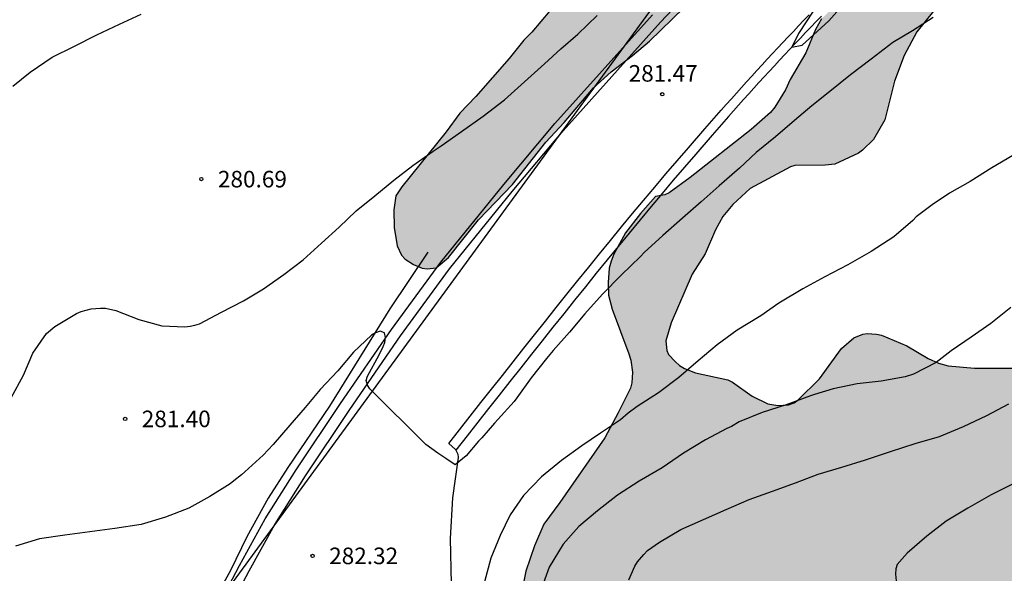
# Model space of a CAD drawing. Units: metres. Extents: x 576444 to 576794, y 4794540 to 4794790.
# Drawn here: x 576611 to 576656, y 4794680 to 4794705 of the extents above; entities that cross this region are included whole.
import ezdxf

# ---------------------------------------------------------------- set-up
doc = ezdxf.new("R2010")
doc.units = ezdxf.units.M
for name, color, linetype in [('020104', 34, 'Continuous'), ('020204', 9, 'Continuous'), ('020308', 9, 'Continuous'), ('060111', 9, 'Continuous'), ('060113', 4, 'Continuous'), ('060134', 9, 'Continuous'), ('070101', 9, 'ALAMBRADA'), ('100106', 63, 'Continuous'), ('100108', 63, 'Continuous'), ('220104', 9, 'LINEA_ELECTRICA'), ('990504', 63, 'Continuous')]:
    doc.layers.add(name, color=color, linetype=linetype)
doc.layers.add('020105', color=24, linetype='Continuous', lineweight=30)
doc.styles.add('ARIAL', font='ARIAL.TTF', dxfattribs={"height": 1})
doc.linetypes.add('ALAMBRADA', pattern='A,1,[203,DONOSTI.shx,S=0.1,R=0,X=0,Y=0],1', length=2)
doc.linetypes.add('LINEA_ELECTRICA', pattern='A,7.5,-0.3,["E",Standard,S=0.25,R=0,X=-0.1,Y=-0.1],-0.3', length=8.1)

# ---------------------------------------------------------------- blocks, each defined once
blk = doc.blocks.new('COTAPU')
blk.add_circle((0, 0), 0.075)

msp = doc.modelspace()

# ---------------------------------------------------------------- hatches: boundary and pattern name
at = {"layer": '990504'}
h = msp.add_hatch(color=256, dxfattribs=at)
h.paths.add_polyline_path([(576729.705, 4794602.718), (576728.329, 4794604.714), (576727.429, 4794605.61), (576726.269, 4794606.494), (576725.309, 4794606.97), (576723.153, 4794607.614), (576720.065, 4794608.095), (576719.181, 4794608.195), (576716.285, 4794608.131), (576714.401, 4794608.131), (576713.321, 4794608.211), (576712.293, 4794608.207), (576711.769, 4794608.031), (576711.301, 4794607.703), (576710.625, 4794607.091), (576710.253, 4794606.603), (576709.397, 4794604.643), (576709.249, 4794604.071), (576708.941, 4794603.287), (576708.401, 4794602.323), (576707.653, 4794601.411), (576707.249, 4794601.039), (576706.613, 4794600.639), (576705.921, 4794600.439), (576705.681, 4794600.411), (576704.801, 4794600.407), (576704.393, 4794600.455), (576704.165, 4794600.531), (576703.049, 4794601.115), (576702.313, 4794601.607), (576701.453, 4794602.083), (576700.621, 4794602.351), (576699.477, 4794602.279), (576697.993, 4794601.539), (576696.229, 4794601.019), (576695.881, 4794600.943), (576695.545, 4794600.923), (576694.494, 4794600.935), (576693.822, 4794601.043), (576693.51, 4794601.131), (576688.698, 4794602.595), (576687.782, 4794603.071), (576687.606, 4794603.207), (576686.938, 4794603.839), (576686.262, 4794604.683), (576685.806, 4794605.339), (576685.062, 4794606.067), (576684.334, 4794606.687), (576683.482, 4794607.283), (576682.266, 4794608.267), (576681.218, 4794608.891), (576680.058, 4794609.319), (576678.966, 4794609.423), (576677.898, 4794609.451), (576676.838, 4794609.615), (576674.718, 4794609.791), (576673.89, 4794609.715), (576673.318, 4794609.484), (576672.33, 4794608.82), (576671.022, 4794607.512), (576670.782, 4794607.332), (576670.022, 4794606.944), (576668.862, 4794606.572), (576668.37, 4794606.536), (576666.93, 4794606.74), (576665.89, 4794606.764), (576665.27, 4794606.872), (576664.699, 4794607.032), (576663.527, 4794607.46), (576662.803, 4794607.772), (576662.383, 4794607.788), (576662.187, 4794607.744), (576661.775, 4794607.512), (576660.255, 4794606.28), (576659.583, 4794605.416), (576659.483, 4794605.192), (576659.427, 4794604.94), (576659.207, 4794603.46), (576658.735, 4794602.272), (576658.395, 4794601.744), (576657.947, 4794601.224), (576657.671, 4794600.996), (576657.391, 4794600.832), (576657.115, 4794600.724), (576656.835, 4794600.668), (576654.511, 4794600.636), (576652.823, 4794599.924), (576650.739, 4794598.916), (576649.651, 4794598.232), (576649.411, 4794598.036), (576648.571, 4794597.192), (576647.791, 4794596.244), (576647.075, 4794595.096), (576646.071, 4794594.245), (576645.287, 4794593.845), (576644.147, 4794593.389), (576642.931, 4794592.989), (576640.943, 4794591.853), (576640.459, 4794591.853), (576640.175, 4794591.909), (576638.975, 4794592.361), (576638.327, 4794592.489), (576636.631, 4794592.505), (576636.191, 4794592.425), (576635.183, 4794591.825), (576634.295, 4794590.813), (576633.363, 4794590.145), (576633.159, 4794590.097), (576632.307, 4794590.157), (576631.867, 4794590.293), (576631.683, 4794590.389), (576631.523, 4794590.497), (576631.275, 4794590.781), (576631.079, 4794591.225), (576631.019, 4794591.453), (576631.043, 4794592.141), (576631.127, 4794592.381), (576631.995, 4794593.789), (576632.679, 4794594.801), (576633.039, 4794595.497), (576633.103, 4794595.729), (576633.095, 4794596.649), (576632.523, 4794597.969), (576632.187, 4794598.949), (576632.023, 4794599.981), (576631.795, 4794600.525), (576631.039, 4794601.845), (576630.599, 4794602.713), (576630.183, 4794603.741), (576630.119, 4794604.001), (576630.071, 4794604.509), (576630.095, 4794605.057), (576630.163, 4794605.309), (576630.415, 4794605.801), (576630.731, 4794606.245), (576631.111, 4794606.592), (576631.503, 4794606.812), (576631.967, 4794606.98), (576632.235, 4794607.028), (576632.807, 4794607.04), (576633.619, 4794606.948), (576633.859, 4794606.856), (576634.295, 4794606.644), (576635.191, 4794606.056), (576635.979, 4794605.416), (576636.703, 4794604.668), (576637.023, 4794604.268), (576637.883, 4794603.448), (576638.471, 4794603.016), (576639.127, 4794602.728), (576639.899, 4794602.792), (576640.115, 4794602.892), (576641.291, 4794603.704), (576642.831, 4794605.316), (576644.415, 4794606.508), (576645.143, 4794607.24), (576645.939, 4794608.776), (576646.603, 4794609.604), (576648.259, 4794611.072), (576649.675, 4794611.728), (576650.279, 4794612.096), (576651.139, 4794612.724), (576652.199, 4794613.232), (576653.159, 4794613.612), (576654.071, 4794613.888), (576655.119, 4794614.264), (576656.175, 4794614.436), (576658.119, 4794614.46), (576658.811, 4794614.368), (576659.495, 4794614.384), (576659.779, 4794614.472), (576660.235, 4794614.72), (576661.267, 4794615.572), (576662.067, 4794616.372), (576662.723, 4794617.276), (576662.939, 4794617.723), (576662.991, 4794617.943), (576662.927, 4794618.799), (576662.655, 4794619.247), (576661.699, 4794620.259), (576661.575, 4794620.447), (576661.403, 4794620.843), (576661.335, 4794621.255), (576661.367, 4794621.887), (576661.431, 4794622.079), (576661.543, 4794622.255), (576661.855, 4794622.551), (576662.867, 4794623.231), (576664.307, 4794624.007), (576664.787, 4794624.335), (576665.175, 4794624.699), (576665.291, 4794624.907), (576665.535, 4794625.895), (576665.503, 4794626.943), (576665.343, 4794628.015), (576665.391, 4794628.515), (576665.491, 4794628.731), (576665.771, 4794629.115), (576667.435, 4794630.879), (576667.575, 4794631.123), (576667.603, 4794631.383), (576667.519, 4794631.771), (576667.411, 4794631.975), (576666.767, 4794632.827), (576666.571, 4794632.999), (576665.503, 4794633.675), (576664.875, 4794634.127), (576664.159, 4794634.795), (576663.655, 4794635.627), (576663.575, 4794635.847), (576663.551, 4794636.083), (576663.659, 4794637.075), (576664.003, 4794638.455), (576664.103, 4794638.659), (576665.215, 4794639.871), (576665.431, 4794640.019), (576666.943, 4794640.635), (576667.983, 4794641.227), (576668.407, 4794641.531), (576669.243, 4794642.267), (576670.263, 4794643.383), (576670.515, 4794643.559), (576670.787, 4794643.695), (576672.331, 4794644.191), (576673.519, 4794644.395), (576674.059, 4794644.654), (576674.499, 4794645.046), (576675.291, 4794645.922), (576675.655, 4794646.57), (576675.743, 4794646.986), (576675.695, 4794647.674), (576675.563, 4794648.126), (576675.299, 4794648.734), (576675.083, 4794649.558), (576675.083, 4794652.486), (576674.911, 4794654.23), (576674.679, 4794654.69), (576674.075, 4794655.542), (576673.899, 4794655.678), (576673.135, 4794656.05), (576669.479, 4794657.002), (576668.459, 4794657.438), (576667.344, 4794658.342), (576666.172, 4794659.286), (576665.928, 4794659.302), (576665.688, 4794659.234), (576663.56, 4794657.874), (576663.312, 4794657.766), (576662.276, 4794657.438), (576661.72, 4794657.35), (576660.68, 4794657.33), (576660.044, 4794657.358), (576659.82, 4794657.414), (576657.612, 4794658.258), (576656.396, 4794658.558), (576655.3, 4794658.706), (576654.156, 4794658.635), (576653.68, 4794658.443), (576653.26, 4794658.171), (576652.908, 4794657.787), (576652.336, 4794656.915), (576651.684, 4794656.175), (576651.264, 4794655.847), (576651.016, 4794655.723), (576650.508, 4794655.551), (576650.236, 4794655.507), (576649.744, 4794655.547), (576649.472, 4794655.635), (576649.216, 4794655.779), (576648.136, 4794656.495), (576647.22, 4794657.163), (576646.952, 4794657.499), (576646.82, 4794657.879), (576646.464, 4794658.455), (576645.508, 4794660.227), (576644.948, 4794660.951), (576644.792, 4794661.095), (576644.04, 4794661.663), (576643.82, 4794661.771), (576643.34, 4794661.947), (576642.368, 4794662.127), (576641.94, 4794662.099), (576641.268, 4794661.931), (576640.14, 4794661.471), (576639.036, 4794660.859), (576638.1, 4794660.307), (576637.104, 4794659.551), (576636.844, 4794659.239), (576636.256, 4794658.347), (576636.052, 4794658.163), (576635.832, 4794658.087), (576635.616, 4794658.087), (576635.408, 4794658.167), (576635.224, 4794658.439), (576635.124, 4794658.667), (576634.76, 4794659.667), (576634.509, 4794660.683), (576634.197, 4794663.087), (576634.129, 4794664.119), (576634.109, 4794666.583), (576634.045, 4794667.691), (576633.685, 4794671.111), (576633.649, 4794672.375), (576633.681, 4794673.387), (576633.733, 4794673.807), (576633.753, 4794676.802), (576633.813, 4794677.842), (576634.109, 4794679.994), (576634.205, 4794680.446), (576634.589, 4794681.598), (576635.009, 4794682.574), (576635.741, 4794683.566), (576637.769, 4794686.49), (576638.385, 4794687.63), (576638.937, 4794688.734), (576639.005, 4794688.986), (576639.025, 4794689.47), (576638.949, 4794690.006), (576638.857, 4794690.302), (576638.109, 4794692.318), (576637.945, 4794692.958), (576637.921, 4794693.526), (576637.969, 4794694.178), (576638.057, 4794694.494), (576638.185, 4794694.814), (576638.709, 4794695.782), (576639.393, 4794696.65), (576640.077, 4794697.422), (576640.493, 4794697.494), (576640.685, 4794697.594), (576641.637, 4794698.278), (576644.405, 4794700.462), (576645.281, 4794701.233), (576645.469, 4794701.473), (576645.953, 4794702.257), (576646.169, 4794702.725), (576646.881, 4794703.933), (576647.313, 4794704.989), (576647.585, 4794705.473), (576647.941, 4794705.813), (576649.189, 4794706.533), (576651.089, 4794707.945), (576651.965, 4794708.809), (576653.405, 4794711.001), (576653.617, 4794711.249), (576654.069, 4794711.657), (576654.305, 4794711.789), (576656.001, 4794712.265), (576656.669, 4794712.561), (576656.869, 4794712.693), (576657.957, 4794713.529), (576660.185, 4794715.545), (576660.957, 4794716.129), (576661.929, 4794717.209), (576662.957, 4794718.089), (576663.177, 4794718.229), (576665.841, 4794719.433), (576667.917, 4794720.648), (576668.933, 4794721.148), (576670.109, 4794721.872), (576672.249, 4794722.772), (576674.333, 4794723.532), (576676.613, 4794724.58), (576677.805, 4794725.068), (576679.997, 4794726.32), (576683.301, 4794727.792), (576684.205, 4794728.26), (576685.101, 4794728.868), (576686.157, 4794729.284), (576688.444, 4794729.792), (576690.26, 4794730.132), (576692.36, 4794730.732), (576694.272, 4794731.42), (576695.348, 4794732.096), (576697.388, 4794733.203), (576697.872, 4794733.391), (576700.028, 4794733.887), (576701.072, 4794733.943), (576706.816, 4794733.943), (576708.092, 4794733.891), (576708.544, 4794733.819), (576710.728, 4794733.751), (576711.137, 4794733.66), (576711.636, 4794733.475), (576712.552, 4794732.863), (576712.768, 4794732.803), (576712.984, 4794732.839), (576713.404, 4794733.019), (576713.612, 4794733.035), (576714.236, 4794732.991), (576714.644, 4794732.815), (576715.056, 4794732.535), (576715.82, 4794731.759), (576717.424, 4794729.907), (576718.08, 4794729.231), (576718.66, 4794728.311), (576719.088, 4794726.991), (576719.204, 4794726.783), (576719.727, 4794725.951), (576720.655, 4794724.847), (576721.071, 4794724.075), (576721.055, 4794723.203), (576720.463, 4794721.899), (576719.911, 4794720.939), (576719.311, 4794720.231), (576719.123, 4794720.071), (576717.739, 4794719.243), (576716.783, 4794718.783), (576716.607, 4794718.647), (576716.315, 4794718.351), (576715.835, 4794717.732), (576715.751, 4794717.528), (576715.715, 4794717.152), (576715.879, 4794716.932), (576716.443, 4794716.908), (576717.031, 4794716.564), (576717.135, 4794716.36), (576717.131, 4794716.14), (576717.023, 4794715.92), (576716.647, 4794715.348), (576716.327, 4794714.968), (576715.415, 4794713.688), (576715.003, 4794712.872), (576714.995, 4794712.652), (576715.091, 4794712.02), (576715.391, 4794711.732), (576715.915, 4794712.068), (576716.211, 4794712.376), (576716.327, 4794712.572), (576716.723, 4794713.584), (576716.851, 4794713.756), (576717.395, 4794714.14), (576718.163, 4794714.536), (576718.595, 4794714.996), (576718.831, 4794715.352), (576718.995, 4794715.472), (576719.383, 4794715.635), (576719.627, 4794715.679), (576721.871, 4794715.643), (576722.315, 4794715.759), (576722.495, 4794715.863), (576722.639, 4794716.011), (576723.143, 4794716.763), (576724.023, 4794717.659), (576724.947, 4794718.307), (576725.367, 4794718.371), (576726.275, 4794718.311), (576726.651, 4794718.147), (576727.007, 4794717.915), (576727.619, 4794717.643), (576728.075, 4794717.567), (576729.931, 4794717.567), (576730.403, 4794717.503), (576730.803, 4794717.279), (576731.431, 4794716.767), (576731.699, 4794716.379), (576732.183, 4794715.343), (576732.503, 4794714.395), (576732.783, 4794713.759), (576732.987, 4794713.411), (576733.231, 4794712.671), (576733.547, 4794711.883), (576733.747, 4794710.355), (576733.747, 4794708.871), (576733.691, 4794707.999), (576733.775, 4794707.207), (576733.787, 4794706.343), (576733.907, 4794705.631), (576734.071, 4794705.371), (576734.095, 4794705.171), (576734.423, 4794704.463), (576734.555, 4794704.291), (576734.979, 4794704.059), (576735.875, 4794703.443), (576736.663, 4794702.771), (576737.142, 4794702.171), (576737.494, 4794701.58), (576737.734, 4794700.748), (576738.046, 4794700.016), (576738.382, 4794698.744), (576738.462, 4794698.216), (576738.458, 4794697.472), (576738.366, 4794696.456), (576738.114, 4794695.404), (576737.866, 4794694.672), (576736.814, 4794692.668), (576736.21, 4794691.716), (576736.038, 4794691.508), (576734.766, 4794690.416), (576733.946, 4794689.464), (576733.714, 4794689.096), (576733.15, 4794687.848), (576732.606, 4794686.928), (576732.29, 4794686.532), (576731.922, 4794686.172), (576731.218, 4794685.684), (576730.874, 4794685.52), (576729.718, 4794685.228), (576727.178, 4794684.948), (576726.926, 4794684.884), (576726.702, 4794684.804), (576725.97, 4794684.416), (576725.642, 4794684.028), (576725.614, 4794683.808), (576725.658, 4794683.6), (576725.738, 4794683.444), (576725.99, 4794683.156), (576726.898, 4794682.324), (576727.406, 4794681.708), (576727.586, 4794681.296), (576727.566, 4794680.592), (576727.314, 4794680.124), (576726.906, 4794679.628), (576726.042, 4794678.876), (576724.634, 4794677.98), (576723.682, 4794677.009), (576723.386, 4794676.525), (576723.086, 4794675.797), (576722.83, 4794674.849), (576722.67, 4794673.805), (576722.714, 4794672.489), (576723.362, 4794670.189), (576723.39, 4794669.033), (576723.358, 4794668.745), (576723.07, 4794667.697), (576722.698, 4794666.969), (576721.738, 4794665.793), (576721.054, 4794665.121), (576720.634, 4794664.905), (576720.406, 4794664.845), (576719.802, 4794664.861), (576719.594, 4794664.965), (576718.706, 4794665.485), (576717.994, 4794665.989), (576717.874, 4794666.121), (576717.222, 4794666.949), (576717.15, 4794667.173), (576717.174, 4794667.857), (576717.33, 4794668.289), (576717.818, 4794669.261), (576718.426, 4794670.285), (576718.938, 4794671.529), (576720.254, 4794673.305), (576720.41, 4794673.793), (576720.41, 4794674.049), (576720.342, 4794674.513), (576720.09, 4794675.105), (576719.062, 4794676.985), (576718.738, 4794677.817), (576718.263, 4794678.473), (576717.923, 4794678.685), (576717.527, 4794678.729), (576716.875, 4794678.645), (576716.083, 4794678.229), (576715.851, 4794678.209), (576715.375, 4794678.285), (576713.775, 4794679.209), (576712.783, 4794680.129), (576712.659, 4794680.145), (576712.351, 4794680.077), (576712.179, 4794679.921), (576711.887, 4794679.445), (576711.783, 4794679.041), (576711.771, 4794678.005), (576711.919, 4794677.297), (576712.019, 4794677.097), (576712.331, 4794675.745), (576712.419, 4794674.993), (576712.459, 4794672.365), (576712.495, 4794671.949), (576712.755, 4794670.865), (576712.879, 4794670.689), (576713.558, 4794670.117), (576714.262, 4794669.621), (576714.81, 4794668.805), (576715.018, 4794668.385), (576715.058, 4794668.177), (576715.106, 4794666.981), (576714.994, 4794665.777), (576714.658, 4794664.801), (576714.218, 4794663.985), (576713.734, 4794662.833), (576713.758, 4794662.005), (576713.938, 4794661.473), (576714.074, 4794661.385), (576714.306, 4794661.333), (576715.422, 4794661.349), (576715.734, 4794661.545), (576715.922, 4794661.601), (576716.51, 4794661.585), (576716.698, 4794661.497), (576717.398, 4794660.709), (576717.466, 4794660.533), (576717.43, 4794659.909), (576717.314, 4794659.689), (576716.706, 4794658.861), (576716.194, 4794657.989), (576715.958, 4794657.421), (576715.818, 4794656.833), (576715.866, 4794655.965), (576715.954, 4794655.689), (576716.478, 4794654.689), (576716.494, 4794653.957), (576716.382, 4794653.573), (576715.942, 4794652.633), (576715.382, 4794651.901), (576714.958, 4794650.825), (576714.966, 4794650.233), (576715.05, 4794650.045), (576715.21, 4794649.905), (576715.422, 4794649.901), (576715.638, 4794649.969), (576715.93, 4794650.309), (576716.658, 4794651.733), (576717.082, 4794652.253), (576717.41, 4794652.533), (576717.61, 4794652.645), (576719.006, 4794653.193), (576720.014, 4794653.685), (576720.742, 4794653.953), (576721.406, 4794654.057), (576721.642, 4794654.005), (576721.822, 4794653.885), (576721.97, 4794653.713), (576722.058, 4794653.501), (576722.062, 4794651.473), (576721.854, 4794649.653), (576721.882, 4794648.489), (576721.978, 4794648.241), (576722.278, 4794647.873), (576722.806, 4794647.341), (576723.158, 4794647.105), (576723.382, 4794647.041), (576724.934, 4794647.037), (576725.578, 4794647.077), (576725.786, 4794647.177), (576726.198, 4794647.521), (576726.558, 4794647.941), (576726.678, 4794648.177), (576726.742, 4794648.665), (576726.758, 4794650.873), (576726.85, 4794651.113), (576727.002, 4794651.361), (576727.298, 4794651.645), (576728.11, 4794652.049), (576728.306, 4794652.097), (576729.198, 4794652.113), (576729.374, 4794652.001), (576729.502, 4794651.821), (576729.982, 4794651.369), (576730.602, 4794650.277), (576730.662, 4794649.853), (576730.686, 4794648.237), (576730.925, 4794647.145), (576731.205, 4794646.369), (576731.385, 4794646.045), (576731.933, 4794645.269), (576732.253, 4794644.997), (576734.065, 4794643.705), (576735.121, 4794642.709), (576735.237, 4794642.533), (576735.361, 4794642.173), (576735.825, 4794641.153), (576736.177, 4794640.605), (576736.493, 4794640.325), (576736.813, 4794640.129), (576737.545, 4794639.929), (576738.041, 4794639.925), (576738.425, 4794639.865), (576739.373, 4794639.289), (576739.961, 4794638.697), (576740.593, 4794637.981), (576741.209, 4794637.185), (576741.741, 4794636.281), (576742.605, 4794634.389), (576742.921, 4794633.609), (576743.209, 4794632.573), (576743.397, 4794632.057), (576743.513, 4794631.557), (576743.465, 4794630.805), (576743.401, 4794630.537), (576743.113, 4794629.733), (576742.637, 4794628.593), (576742.169, 4794627.626), (576740.497, 4794624.558), (576739.985, 4794623.53), (576738.757, 4794620.59), (576737.897, 4794618.062), (576737.753, 4794617.342), (576737.781, 4794616.366), (576737.837, 4794616.154), (576737.929, 4794615.954), (576738.565, 4794615.082), (576738.933, 4794614.834), (576739.377, 4794614.826), (576739.589, 4794614.922), (576739.989, 4794615.222), (576740.377, 4794615.438), (576740.825, 4794615.454), (576741.013, 4794615.402), (576741.277, 4794615.206), (576742.588, 4794613.806), (576742.884, 4794613.682), (576743.364, 4794613.574), (576744.516, 4794613.558), (576744.704, 4794613.51), (576745.74, 4794613.018), (576746.124, 4794612.702), (576746.292, 4794612.486), (576746.868, 4794611.506), (576746.944, 4794611.314), (576747.26, 4794610.17), (576747.792, 4794607.806), (576747.9, 4794607.61), (576748.208, 4794607.278), (576749.028, 4794606.622), (576749.4, 4794606.398), (576750.204, 4794606.022), (576751.1, 4794605.198), (576751.388, 4794604.806), (576752.088, 4794603.334), (576752.208, 4794603.166), (576753.216, 4794602.21), (576754.944, 4794600.97), (576755.692, 4794600.206), (576756.06, 4794599.49), (576756.168, 4794599.006), (576756.172, 4794598.766), (576756.08, 4794597.99), (576755.852, 4794597.458), (576755.552, 4794597.014), (576754.796, 4794596.082), (576753.876, 4794595.17), (576752.884, 4794594.454), (576752.184, 4794594.054), (576751.952, 4794593.97), (576751.252, 4794593.878), (576749.92, 4794593.878), (576749.376, 4794593.934), (576749.132, 4794594.01), (576748.512, 4794594.326), (576747.684, 4794594.962), (576746.792, 4794595.418), (576746.084, 4794595.726), (576743.948, 4794596.37), (576742.908, 4794596.758), (576741.996, 4794597.206), (576741.036, 4794597.906), (576740.66, 4794598.326), (576740.388, 4794598.81), (576740.316, 4794599.062), (576740.332, 4794599.57), (576740.52, 4794600.134), (576741.024, 4794601.01), (576741.504, 4794601.498), (576741.784, 4794601.678), (576743.268, 4794602.25), (576744.208, 4794602.71), (576744.628, 4794603.146), (576744.744, 4794603.47), (576744.744, 4794603.83), (576744.66, 4794604.254), (576744.3, 4794604.978), (576743.412, 4794606.338), (576742.908, 4794606.874), (576742.516, 4794607.086), (576741.832, 4794607.078), (576741.644, 4794607.022), (576739.624, 4794605.978), (576738.8, 4794605.474), (576737.976, 4794605.05), (576737.268, 4794604.574), (576736.428, 4794603.866), (576735.792, 4794603.398), (576734.1, 4794602.314), (576732.496, 4794601.526), (576732.068, 4794601.382), (576731.029, 4794601.434), (576730.797, 4794601.562), (576730.421, 4794601.898)])
h.paths.add_polyline_path([(576706.888, 4794723.304), (576706.528, 4794722.612), (576706.44, 4794721.784), (576706.424, 4794719.928), (576706.288, 4794719.46), (576706.16, 4794719.224), (576705.516, 4794718.472), (576704.588, 4794717.604), (576703.504, 4794717.104), (576702.928, 4794716.7), (576702.696, 4794716.356), (576702.644, 4794716.072), (576702.64, 4794715.784), (576702.756, 4794715.392), (576703.148, 4794714.816), (576703.668, 4794714.376), (576704.708, 4794713.824), (576705.34, 4794713.552), (576705.548, 4794713.488), (576706.616, 4794713.42), (576706.836, 4794713.352), (576707.004, 4794713.244), (576707.156, 4794713.056), (576707.268, 4794712.832), (576707.36, 4794712.368), (576707.36, 4794712.16), (576707.304, 4794711.932), (576706.716, 4794711.256), (576706.088, 4794710.692), (576705.748, 4794710.46), (576705.22, 4794710.208), (576703.476, 4794710.184), (576701.568, 4794709.912), (576701.16, 4794709.804), (576700.164, 4794709.428), (576699.636, 4794709.152), (576698.752, 4794708.236), (576698.168, 4794707.408), (576698.012, 4794706.924), (576697.956, 4794705.94), (576697.908, 4794705.72), (576697.504, 4794704.884), (576697.232, 4794704.492), (576697.072, 4794704.332), (576696.884, 4794704.208), (576696.6, 4794704.12), (576696.324, 4794704.12), (576696.128, 4794704.196), (576695.952, 4794704.344), (576694.688, 4794706.128), (576694.292, 4794706.512), (576693.872, 4794706.764), (576693.656, 4794706.832), (576693.16, 4794706.868), (576692.888, 4794706.816), (576692.284, 4794706.468), (576691.424, 4794705.688), (576690.684, 4794704.808), (576690.532, 4794704.552), (576690.328, 4794703.984), (576690.22, 4794702.852), (576690.22, 4794701.785), (576690.144, 4794701.089), (576690.056, 4794700.881), (576689.776, 4794700.493), (576689.6, 4794700.317), (576689.152, 4794700.001), (576687.18, 4794699.205), (576685.184, 4794698.301), (576683.244, 4794697.221), (576682.284, 4794696.781), (576681.152, 4794696.137), (576680.036, 4794695.633), (576676.472, 4794694.477), (576674.168, 4794694.121), (576671.832, 4794693.217), (576669.448, 4794692.397), (576668.42, 4794691.837), (576667.484, 4794691.181), (576666.584, 4794690.473), (576665.272, 4794689.789), (576664.284, 4794689.449), (576663.224, 4794689.205), (576662.032, 4794689.097), (576660.884, 4794689.098), (576658.476, 4794689.378), (576657.348, 4794689.594), (576656.621, 4794689.654), (576654.517, 4794689.654), (576653.313, 4794689.75), (576652.873, 4794689.87), (576652.417, 4794690.086), (576651.441, 4794690.662), (576650.293, 4794691.134), (576650.077, 4794691.194), (576649.657, 4794691.214), (576649.449, 4794691.19), (576649.049, 4794691.026), (576648.493, 4794690.534), (576647.489, 4794689.162), (576646.517, 4794688.198), (576646.349, 4794688.082), (576646.085, 4794687.99), (576645.605, 4794687.962), (576645.149, 4794688.026), (576644.449, 4794688.382), (576643.553, 4794689.006), (576643.337, 4794689.118), (576641.877, 4794689.434), (576641.389, 4794689.634), (576641.161, 4794689.774), (576640.953, 4794689.942), (576640.665, 4794690.266), (576640.581, 4794690.446), (576640.537, 4794690.886), (576640.785, 4794691.702), (576641.729, 4794693.91), (576642.321, 4794694.818), (576642.785, 4794695.91), (576643.125, 4794696.518), (576643.569, 4794697.058), (576644.353, 4794697.778), (576646.185, 4794698.762), (576646.373, 4794698.826), (576647.753, 4794698.842), (576648.193, 4794698.886), (576649.257, 4794699.389), (576649.445, 4794699.525), (576649.945, 4794700.005), (576650.457, 4794700.893), (576650.881, 4794702.649), (576651.321, 4794703.805), (576651.901, 4794704.877), (576652.649, 4794705.821), (576652.873, 4794706.029), (576653.897, 4794706.729), (576655.777, 4794708.121), (576656.721, 4794708.949), (576658.353, 4794710.785), (576659.061, 4794711.689), (576660.685, 4794713.233), (576661.633, 4794714.037), (576662.525, 4794714.869), (576664.357, 4794716.377), (576665.353, 4794717.001), (576666.221, 4794717.621), (576667.165, 4794718.133), (576668.161, 4794718.553), (576668.861, 4794718.716), (576669.929, 4794718.748), (576670.613, 4794718.556), (576671.581, 4794717.988), (576671.977, 4794717.816), (576672.973, 4794717.788), (576673.217, 4794717.872), (576673.813, 4794718.264), (576674.121, 4794718.592), (576674.233, 4794718.768), (576674.365, 4794720.092), (576674.457, 4794720.524), (576674.745, 4794721.072), (576675.009, 4794721.38), (576675.893, 4794721.92), (576676.917, 4794722.436), (576682.553, 4794724.524), (576682.761, 4794724.588), (576684.524, 4794724.848), (576685.024, 4794724.968), (576685.732, 4794725.208), (576686.096, 4794725.444), (576687.896, 4794727.048), (576688.304, 4794727.352), (576689.192, 4794727.86), (576690.256, 4794728.28), (576692.436, 4794728.872), (576693.452, 4794729.024), (576694.928, 4794729.336), (576697.296, 4794729.324), (576698.452, 4794729.168), (576699.5, 4794729.128), (576700.284, 4794729.328), (576700.544, 4794729.44), (576700.792, 4794729.584), (576701.744, 4794730.335), (576702.264, 4794730.571), (576702.536, 4794730.623), (576703.644, 4794730.695), (576705.924, 4794731.223), (576708.128, 4794731.635), (576709.328, 4794731.691), (576710.46, 4794731.587), (576711.748, 4794731.119), (576712.748, 4794730.387), (576713.564, 4794729.535), (576713.932, 4794728.931), (576714.436, 4794727.523), (576714.48, 4794727.299), (576714.464, 4794726.859), (576714.336, 4794726.679), (576714.124, 4794726.575), (576713.296, 4794726.539), (576713.096, 4794726.547), (576712.472, 4794726.783), (576712.096, 4794726.971), (576711.152, 4794727.643), (576710.944, 4794727.831), (576709.952, 4794729.067), (576709.612, 4794729.351), (576709.416, 4794729.451), (576708.312, 4794729.539), (576707.804, 4794729.491), (576707.456, 4794729.275), (576707.308, 4794729.139), (576707.036, 4794728.763), (576707.032, 4794727.671), (576707.172, 4794727.215), (576708.028, 4794725.843), (576708.116, 4794725.567), (576708.128, 4794725.327), (576708.088, 4794725.091), (576707.66, 4794724.463), (576707.344, 4794724.08)], flags=0)
msp.add_hatch(color=256, dxfattribs=at).paths.add_polyline_path([(576642.524, 4794712.74), (576642.276, 4794712.668), (576641.552, 4794712.108), (576640.82, 4794711.352), (576639.484, 4794709.68), (576638.484, 4794708.532), (576637.848, 4794707.96), (576637.304, 4794707.4), (576636.96, 4794707.105), (576636.312, 4794706.765), (576635.688, 4794706.321), (576634.476, 4794704.869), (576634.112, 4794704.505), (576633.452, 4794703.673), (576631.944, 4794701.957), (576631.22, 4794701.189), (576630.596, 4794700.357), (576628.584, 4794697.861), (576628.316, 4794697.457), (576628.22, 4794696.821), (576628.244, 4794696.021), (576628.38, 4794695.181), (576628.576, 4794694.761), (576628.736, 4794694.589), (576629.116, 4794694.337), (576629.508, 4794694.177), (576629.74, 4794694.141), (576630.14, 4794694.189), (576630.696, 4794694.653), (576632.064, 4794696.369), (576633.6, 4794697.969), (576635.104, 4794699.877), (576635.936, 4794700.769), (576637.268, 4794702.341), (576638.056, 4794703.073), (576639.024, 4794703.801), (576639.792, 4794704.461), (576641.352, 4794705.96), (576642.716, 4794707.46), (576644.28, 4794709.3), (576645.1, 4794710.108), (576645.864, 4794710.976), (576646.684, 4794711.784), (576648.128, 4794713.472), (576648.964, 4794714.26), (576649.74, 4794715.064), (576650.456, 4794715.896), (576650.752, 4794716.356), (576650.964, 4794716.828), (576651.008, 4794717.32), (576650.972, 4794717.744), (576650.784, 4794718.092), (576650.62, 4794718.26), (576650.416, 4794718.412), (576649.588, 4794718.808), (576649.352, 4794718.876), (576648.452, 4794718.896), (576648.22, 4794718.868), (576647.86, 4794718.668), (576647.392, 4794717.648), (576647.316, 4794716.972), (576646.316, 4794715.56), (576646.116, 4794715.464), (576645.46, 4794715.452), (576645.044, 4794715.244), (576644.544, 4794714.728), (576644.128, 4794713.94), (576643.88, 4794713.608), (576642.952, 4794712.924)])

# ---------------------------------------------------------------- linework, layer by layer
at = {"layer": '020104', "flags": 128}
for points, elevation in [([(576647.2, 4794705.819), (576646.537, 4794704.809), (576646.238, 4794704.188), (576646.702, 4794704.281), (576647.916, 4794705.377), (576650.583, 4794708.404)], 281), ([(576610.907, 4794688.304), (576611.455, 4794689.328), (576611.891, 4794690.326), (576612.508, 4794691.218), (576612.874, 4794691.54), (576613.856, 4794692.122), (576614.07, 4794692.218), (576614.528, 4794692.336), (576614.951, 4794692.365), (576615.175, 4794692.359), (576615.64, 4794692.252), (576616.687, 4794691.85), (576617.722, 4794691.56), (576618.771, 4794691.526), (576619.007, 4794691.548), (576619.211, 4794691.593), (576619.427, 4794691.662), (576620.426, 4794692.177), (576621.418, 4794692.699), (576622.333, 4794693.242), (576623.251, 4794693.885), (576624.12, 4794694.553), (576624.946, 4794695.303), (576625.752, 4794696.034), (576626.523, 4794696.777), (576627.367, 4794697.446), (576628.219, 4794698.164), (576629.086, 4794698.825), (576630.007, 4794699.475), (576630.361, 4794699.72), (576631.295, 4794700.366), (576632.272, 4794701.058), (576633.241, 4794701.793), (576634.133, 4794702.612), (576635.04, 4794703.432), (576635.784, 4794704.112), (576636.559, 4794704.778), (576637.429, 4794705.625)], 281), ([(576652.634, 4794705.531), (576651.705, 4794704.919), (576650.81, 4794704.396), (576649.833, 4794703.649), (576648.904, 4794702.932), (576647.968, 4794702.18), (576647.142, 4794701.522), (576646.358, 4794700.869), (576645.502, 4794700.126), (576644.624, 4794699.411), (576643.865, 4794698.701), (576642.945, 4794697.911), (576642.138, 4794697.174), (576641.287, 4794696.443), (576640.402, 4794695.653), (576639.563, 4794694.881), (576639.394, 4794694.701), (576638.522, 4794693.857), (576637.668, 4794692.991), (576636.867, 4794692.101), (576636.179, 4794691.282), (576635.437, 4794690.448), (576635.142, 4794690.088), (576634.44, 4794689.204), (576633.8, 4794688.298), (576633.674, 4794688.139), (576632.936, 4794687.329), (576632.779, 4794687.15), (576632.206, 4794686.495), (576632.056, 4794686.339), (576631.504, 4794685.679), (576630.996, 4794685.276), (576630.575, 4794685.549), (576630.213, 4794685.79), (576629.67, 4794686.183), (576627.136, 4794688.714), (576627.03, 4794688.884), (576626.978, 4794689.089), (576627.035, 4794689.291), (576627.566, 4794690.244), (576627.735, 4794690.624), (576627.812, 4794690.815), (576627.851, 4794691.036), (576627.804, 4794691.245), (576627.603, 4794691.321), (576627.398, 4794691.249), (576627.215, 4794691.135), (576626.407, 4794690.369), (576625.685, 4794689.533), (576624.893, 4794688.677), (576624.211, 4794687.858), (576623.522, 4794687.071), (576622.757, 4794686.195), (576622.314, 4794685.711), (576621.476, 4794684.95), (576621.325, 4794684.814), (576620.98, 4794684.551), (576620.812, 4794684.403), (576619.902, 4794683.827), (576618.953, 4794683.311), (576617.883, 4794682.904), (576616.791, 4794682.573), (576615.597, 4794682.378), (576614.458, 4794682.232), (576613.332, 4794682.082), (576612.188, 4794681.918), (576611.104, 4794681.589)], 282), ([(576656.242, 4794699.273), (576655.3, 4794698.719), (576654.32, 4794698.106), (576653.379, 4794697.573), (576652.586, 4794697.051), (576651.869, 4794696.506), (576651.719, 4794696.332), (576650.854, 4794695.591), (576649.838, 4794694.931), (576648.775, 4794694.332), (576647.731, 4794693.778), (576646.735, 4794693.247), (576645.657, 4794692.591), (576644.834, 4794692.018), (576643.77, 4794691.374), (576642.861, 4794690.7), (576642.005, 4794689.972), (576641.128, 4794689.218), (576640.206, 4794688.529), (576639.241, 4794687.918), (576638.839, 4794687.605), (576638.478, 4794687.312), (576637.582, 4794686.708), (576636.733, 4794686.127), (576635.82, 4794685.464), (576634.912, 4794684.73), (576634.102, 4794683.875), (576633.493, 4794683.009), (576633.032, 4794682.071), (576632.62, 4794681.034), (576632.324, 4794679.969)], 283), ([(576656.154, 4794692.398), (576655.247, 4794691.672), (576654.364, 4794691.054), (576653.447, 4794690.429), (576652.768, 4794689.903), (576651.755, 4794689.374), (576651.364, 4794689.255), (576650.284, 4794689.064), (576649.196, 4794688.937), (576648.119, 4794688.707), (576647.274, 4794688.461), (576647.084, 4794688.388), (576645.979, 4794687.992), (576644.892, 4794687.637), (576643.858, 4794687.217), (576643.503, 4794687.004), (576643.292, 4794686.911), (576642.339, 4794686.408), (576641.343, 4794685.803), (576640.373, 4794685.139), (576639.329, 4794684.53), (576638.355, 4794683.888), (576637.445, 4794683.186), (576636.594, 4794682.471), (576635.897, 4794681.672), (576635.257, 4794680.636), (576634.858, 4794679.54)], 284), ([(576656.295, 4794684.426), (576655.266, 4794683.908), (576654.21, 4794683.303), (576653.234, 4794682.717), (576652.346, 4794682.036), (576651.463, 4794681.264), (576651.016, 4794680.756), (576650.945, 4794680.561), (576650.928, 4794680.319), (576650.985, 4794679.857), (576651.083, 4794679.663), (576651.218, 4794679.47), (576651.382, 4794679.288), (576651.887, 4794678.87), (576652.954, 4794678.301), (576654.125, 4794677.864), (576655.248, 4794677.531), (576656.363, 4794677.295)], 286)]:
    msp.add_lwpolyline(points, dxfattribs=dict(at, elevation=elevation))
at = {"layer": '020105', "flags": 128}
for points, elevation in [([(576610.975, 4794702.419), (576611.763, 4794703.052), (576612.753, 4794703.732), (576613.742, 4794704.214), (576614.783, 4794704.744), (576615.802, 4794705.226), (576616.79, 4794705.686)], 280), ([(576638.87, 4794680.053), (576639.136, 4794680.676), (576639.254, 4794680.87), (576639.547, 4794681.215), (576639.71, 4794681.382), (576640.254, 4794681.763), (576641.21, 4794682.337), (576642.244, 4794682.792), (576643.275, 4794683.245), (576644.31, 4794683.695), (576645.365, 4794684.078), (576646.41, 4794684.461), (576647.432, 4794684.853), (576648.5, 4794685.16), (576649.572, 4794685.5), (576650.714, 4794685.877), (576651.825, 4794686.239), (576652.921, 4794686.552), (576654.007, 4794687.001), (576655.065, 4794687.506), (576656.065, 4794688.03)], 285)]:
    msp.add_lwpolyline(points, dxfattribs=dict(at, elevation=elevation))
at = {"layer": '060111'}
for points in [[(576602.793, 4794640.861, 285.283), (576606.645, 4794649.377, 284.535), (576609.693, 4794655.981, 284.047), (576612.893, 4794662.452, 283.619), (576615.849, 4794668.412, 283.247), (576619.753, 4794676.808, 282.735), (576621.677, 4794680.472, 282.535), (576622.837, 4794682.564, 282.403), (576624.225, 4794684.775, 282.255), (576626.229, 4794687.771, 282.119), (576628.533, 4794691.115, 281.927), (576630.749, 4794694.147, 281.755), (576633.589, 4794697.643, 281.651), (576635.889, 4794700.399, 281.599), (576640.297, 4794705.314, 281.379), (576644.461, 4794709.722, 281.211)], [(576630.714, 4794686.233, 281.812), (576631.199, 4794686.85, 281.784), (576631.683, 4794687.468, 281.755), (576632.167, 4794688.085, 281.727), (576632.652, 4794688.7, 281.699), (576633.138, 4794689.317, 281.671), (576633.623, 4794689.933, 281.643), (576634.109, 4794690.548, 281.615), (576634.596, 4794691.163, 281.587), (576635.084, 4794691.777, 281.559), (576635.572, 4794692.389, 281.532), (576636.062, 4794693.002, 281.505), (576636.553, 4794693.611, 281.478), (576637.046, 4794694.222, 281.451), (576637.54, 4794694.83, 281.424), (576638.036, 4794695.436, 281.398), (576638.533, 4794696.041, 281.372), (576639.032, 4794696.645, 281.347), (576639.534, 4794697.247, 281.322), (576640.037, 4794697.847, 281.297), (576640.542, 4794698.445, 281.272), (576641.05, 4794699.04, 281.248), (576641.561, 4794699.633, 281.225), (576642.3, 4794700.485, 281.191), (576643.045, 4794701.333, 281.159), (576643.274, 4794701.591, 281.149), (576643.504, 4794701.85, 281.14), (576643.733, 4794702.107, 281.13), (576643.965, 4794702.364, 281.12), (576644.196, 4794702.62, 281.111), (576644.427, 4794702.877, 281.101), (576644.66, 4794703.132, 281.091), (576644.894, 4794703.387, 281.082), (576645.127, 4794703.641, 281.072), (576645.362, 4794703.895, 281.062), (576645.597, 4794704.147, 281.052), (576645.834, 4794704.4, 281.042), (576646.072, 4794704.651, 281.032), (576646.31, 4794704.902, 281.022), (576646.549, 4794705.152, 281.012), (576646.79, 4794705.401, 281.001), (576647.03, 4794705.65, 280.991)]]:
    msp.add_polyline3d(points, dxfattribs=at)
at = {"layer": '060113'}
for points in [[(576612.107, 4794661.99, 283.693), (576612.446, 4794662.675, 283.648), (576615.4, 4794668.63, 283.277), (576619.306, 4794677.031, 282.764), (576621.238, 4794680.71, 282.563), (576622.408, 4794682.819, 282.43), (576623.807, 4794685.048, 282.281), (576625.816, 4794688.052, 282.144), (576628.126, 4794691.405, 281.951), (576630.354, 4794694.453, 281.778), (576633.204, 4794697.961, 281.673), (576635.511, 4794700.726, 281.62), (576639.93, 4794705.653, 281.399)], [(576647.585, 4794705.59, 280.841), (576647.345, 4794705.344, 280.852), (576647.105, 4794705.095, 280.862), (576646.865, 4794704.847, 280.873), (576646.627, 4794704.599, 280.883), (576646.39, 4794704.348, 280.893), (576646.153, 4794704.098, 280.903), (576645.917, 4794703.847, 280.913), (576645.683, 4794703.596, 280.923), (576645.449, 4794703.343, 280.933), (576645.217, 4794703.09, 280.943), (576644.983, 4794702.835, 280.952), (576644.752, 4794702.582, 280.962), (576644.522, 4794702.326, 280.971), (576644.291, 4794702.07, 280.98), (576644.06, 4794701.814, 280.99), (576643.832, 4794701.558, 281), (576643.602, 4794701.299, 281.009), (576643.374, 4794701.042, 281.019), (576642.63, 4794700.196, 281.051), (576641.893, 4794699.345, 281.085), (576641.383, 4794698.753, 281.108), (576640.876, 4794698.16, 281.132), (576640.372, 4794697.564, 281.157), (576639.87, 4794696.965, 281.182), (576639.369, 4794696.364, 281.207), (576638.871, 4794695.761, 281.232), (576638.375, 4794695.157, 281.258), (576637.88, 4794694.552, 281.284), (576637.387, 4794693.945, 281.311), (576636.894, 4794693.335, 281.338), (576636.404, 4794692.726, 281.365), (576635.914, 4794692.114, 281.392), (576635.427, 4794691.503, 281.419), (576634.939, 4794690.889, 281.447), (576634.453, 4794690.275, 281.475), (576633.967, 4794689.66, 281.503), (576633.482, 4794689.045, 281.531), (576632.996, 4794688.427, 281.559), (576632.511, 4794687.813, 281.587), (576632.028, 4794687.196, 281.615), (576631.544, 4794686.578, 281.644), (576631.037, 4794685.933, 281.659)]]:
    msp.add_polyline3d(points, dxfattribs=at)
at = {"layer": '060134'}
for points in [[(576630.714, 4794686.233, 281.812), (576631.018, 4794685.969, 281.857), (576631.037, 4794685.933, 281.862)], [(576631.037, 4794685.933, 281.862), (576631.126, 4794685.754, 281.884), (576631.133, 4794685.605, 281.9), (576630.879, 4794683.768, 282.13), (576630.775, 4794681.936, 282.426), (576630.819, 4794679.876, 282.718), (576631.023, 4794676.033, 282.998), (576631.295, 4794669.697, 282.954), (576631.967, 4794661.389, 282.482), (576632.39, 4794654.969, 282.046), (576632.606, 4794651.101, 281.75), (576632.634, 4794647.077, 281.366)]]:
    msp.add_polyline3d(points, dxfattribs=at)
at = {"layer": '070101'}
msp.add_polyline3d([(576629.764, 4794694.901, 282.351), (576628.04, 4794692.337, 283.047), (576625.312, 4794687.933, 282.943), (576623.428, 4794685.153, 283.191), (576622.544, 4794683.753, 283.487), (576621.572, 4794682.006, 283.655), (576620.832, 4794680.482, 283.911), (576619.856, 4794678.702, 284.083), (576619.312, 4794677.37, 284.115), (576617.504, 4794673.706, 284.631), (576615.14, 4794668.89, 285.051), (576612.107, 4794661.99, 284.917)], dxfattribs=at)
at = {"layer": '100106', "flags": 128}
for points, elevation in [([(576635.688, 4794706.321), (576634.476, 4794704.869), (576634.112, 4794704.505), (576633.452, 4794703.673), (576631.944, 4794701.957), (576631.22, 4794701.189), (576630.596, 4794700.357), (576628.584, 4794697.861), (576628.316, 4794697.457), (576628.22, 4794696.821), (576628.244, 4794696.021), (576628.38, 4794695.181), (576628.576, 4794694.761), (576628.736, 4794694.589), (576629.116, 4794694.337), (576629.508, 4794694.177), (576629.74, 4794694.141), (576630.14, 4794694.189), (576630.696, 4794694.653), (576632.064, 4794696.369), (576633.6, 4794697.969), (576635.104, 4794699.877), (576635.936, 4794700.769), (576637.268, 4794702.341), (576638.056, 4794703.073), (576639.024, 4794703.801), (576639.792, 4794704.461), (576641.352, 4794705.96)], 283.483), ([(576647.585, 4794705.473), (576647.313, 4794704.989), (576646.881, 4794703.933), (576646.169, 4794702.725), (576645.953, 4794702.257), (576645.469, 4794701.473), (576645.281, 4794701.233), (576644.405, 4794700.462), (576641.637, 4794698.278), (576640.685, 4794697.594), (576640.493, 4794697.494), (576640.077, 4794697.422), (576639.393, 4794696.65), (576638.709, 4794695.782), (576638.185, 4794694.814), (576638.057, 4794694.494), (576637.969, 4794694.178), (576637.921, 4794693.526), (576637.945, 4794692.958), (576638.109, 4794692.318), (576638.857, 4794690.302), (576638.949, 4794690.006), (576639.025, 4794689.47), (576639.005, 4794688.986), (576638.937, 4794688.734), (576638.385, 4794687.63), (576637.769, 4794686.49), (576635.741, 4794683.566), (576635.009, 4794682.574), (576634.589, 4794681.598), (576634.205, 4794680.446), (576634.109, 4794679.994)], 276.583)]:
    msp.add_lwpolyline(points, dxfattribs=dict(at, elevation=elevation))
at = {"layer": '100108', "elevation": 283.315, "flags": 128}
msp.add_lwpolyline([(576652.649, 4794705.821), (576651.901, 4794704.877), (576651.321, 4794703.805), (576650.881, 4794702.649), (576650.457, 4794700.893), (576649.945, 4794700.005), (576649.445, 4794699.525), (576649.257, 4794699.389), (576648.193, 4794698.886), (576647.753, 4794698.842), (576646.373, 4794698.826), (576646.185, 4794698.762), (576644.353, 4794697.778), (576643.569, 4794697.058), (576643.125, 4794696.518), (576642.785, 4794695.91), (576642.321, 4794694.818), (576641.729, 4794693.91), (576640.785, 4794691.702), (576640.537, 4794690.886), (576640.581, 4794690.446), (576640.665, 4794690.266), (576640.953, 4794689.942), (576641.161, 4794689.774), (576641.389, 4794689.634), (576641.877, 4794689.434), (576643.337, 4794689.118), (576643.553, 4794689.006), (576644.449, 4794688.382), (576645.149, 4794688.026), (576645.605, 4794687.962), (576646.085, 4794687.99), (576646.349, 4794688.082), (576646.517, 4794688.198), (576647.489, 4794689.162), (576648.493, 4794690.534), (576649.049, 4794691.026), (576649.449, 4794691.19), (576649.657, 4794691.214), (576650.077, 4794691.194), (576650.293, 4794691.134), (576651.441, 4794690.662), (576652.417, 4794690.086), (576652.873, 4794689.87), (576653.313, 4794689.75), (576654.517, 4794689.654), (576656.621, 4794689.654)], dxfattribs=at)
at = {"layer": '220104'}
msp.add_polyline3d([(576456.343, 4794586.411, 307.926), (576515.165, 4794586.074, 305.106), (576552.308, 4794586.226, 300.062), (576578.956, 4794622.18, 296.035), (576616.188, 4794673.434, 290.123), (576646.684, 4794715.223, 288.695), (576749.238, 4794747.908, 283.015), (576794.324, 4794764.235, 278.306)], dxfattribs=at)

# ---------------------------------------------------------------- block references
at = {"layer": '020204', "rotation": 359.9987685839998}
for p in [(576640.372, 4794702.055, 281.465), (576619.512, 4794698.208, 280.689), (576616.064, 4794687.349, 281.397), (576624.547, 4794681.145, 282.317)]:
    msp.add_blockref('COTAPU', p, dxfattribs=at)

# ---------------------------------------------------------------- texts
at = {"layer": '020308', "style": 'ARIAL'}
for s, p in [('281.47', (576638.854, 4794702.624, 281.457)), ('280.69', (576620.262, 4794697.833, 280.681)), ('281.40', (576616.814, 4794686.974, 281.389)), ('282.32', (576625.297, 4794680.77, 282.309))]:
    msp.add_text(s, height=0.75, rotation=359.9988, dxfattribs=at).set_placement(p)

doc.saveas('drawing.dxf')
